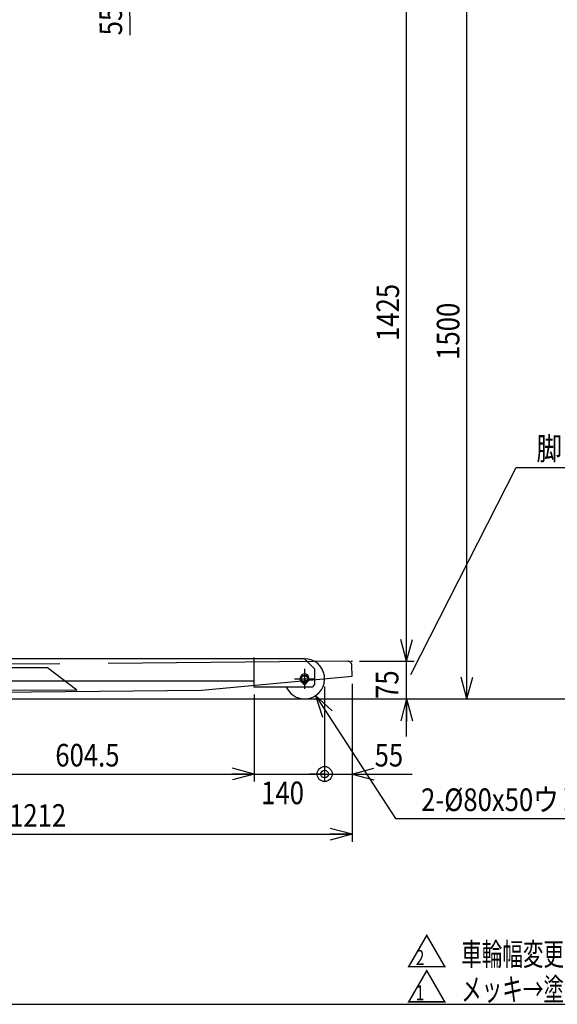
# Model space of a CAD drawing. Extents: x 17 to 362, y 11 to 246.
# Drawn here: x 173 to 244, y 11 to 142 of the extents above; entities that cross this region are included whole.
import ezdxf

# ---------------------------------------------------------------- set-up
doc = ezdxf.new("R2010")
doc.units = 0
doc.linetypes.add('CENTER', pattern=[51, 31.8, -6.4, 6.4, -6.4])
doc.linetypes.add('PHANTOM', pattern=[63.8, 31.8, -6.4, 6.4, -6.4, 6.4, -6.4])
doc.layers.get('0').update_dxf_attribs({"linetype": 'CONTINUOUS'})
for name, color, linetype in [('LAYER002', 7, 'CONTINUOUS'), ('LAYER004', 7, 'CONTINUOUS'), ('LAYER007', 7, 'CONTINUOUS')]:
    doc.layers.add(name, color=color, linetype=linetype)
doc.styles.add('ED_VECTOR', font='MONOTXT.SHX', dxfattribs={"bigfont": 'BIGFONT.SHX'})
doc.dimstyles.new('EDDIMINFO', dxfattribs={"dimtxt": 3, "dimasz": 3, "dimexe": 1, "dimexo": 1, "dimgap": 1, "dimtad": 1, "dimdec": 0, "dimtxsty": 'ED_VECTOR', "dimblk1": 'EDTIP_ARROW_S', "dimblk2": 'EDTIP_ARROW_E', "dimsah": 1, "dimcen": 2.5, "dimdle": 5, "dimclrd": 5, "dimclre": 5, "dimclrt": 3, "dimazin": 3, "dimtfac": 1, "dimtmove": 0, "dimatfit": 3})

# ---------------------------------------------------------------- blocks, each defined once
blk = doc.blocks.new('EDTIP_ARROW_S')
at = {"color": 0, "linetype": 'CONTINUOUS'}
for q in [(-1, 0), (-0.965926, 0.258819), (-0.965926, -0.258819)]:
    blk.add_line((0, 0), q, dxfattribs=at)
blk = doc.blocks.new('EDTIP_ARROW_E')
at = {"color": 0, "linetype": 'CONTINUOUS'}
for q in [(-1, 0), (-0.965926, 0.258819), (-0.965926, -0.258819)]:
    blk.add_line((0, 0), q, dxfattribs=at)
blk = doc.blocks.new('*D34')
at = {"layer": 'LAYER002', "color": 5, "linetype": 'CONTINUOUS'}
for p, q in [((135.616844, 55.769665), (135.616844, 32.802348)), ((216.616795, 53.769741), (216.616795, 32.802348)), ((135.616844, 33.802348), (216.616795, 33.802348))]:
    blk.add_line(p, q, dxfattribs=at)
at = {"layer": 'LAYER002', "color": 5, "linetype": 'CONTINUOUS', "xscale": 3, "yscale": 3, "rotation": 180}
blk.add_blockref('EDTIP_ARROW_S', (135.616844, 33.802348), dxfattribs=at)
at = {"layer": 'LAYER002', "color": 5, "linetype": 'CONTINUOUS', "xscale": 3, "yscale": 3}
blk.add_blockref('EDTIP_ARROW_E', (216.616795, 33.802348), dxfattribs=at)
at = {"layer": 'LAYER002', "color": 3, "linetype": 'CONTINUOUS', "style": 'ED_VECTOR', "width": 0.833333}
blk.add_text('1212', height=3, dxfattribs=at).set_placement((171.116829, 34.802348))
blk = doc.blocks.new('*D38')
at = {"layer": 'LAYER002', "color": 5, "linetype": 'CONTINUOUS'}
for p, q in [((203.650177, 52.336331), (203.650177, 40.802348)), ((163.349948, 41.802348), (203.650177, 41.802348))]:
    blk.add_line(p, q, dxfattribs=at)
at = {"layer": 'LAYER002', "color": 5, "linetype": 'CONTINUOUS', "xscale": 3, "yscale": 3, "rotation": 180}
blk.add_blockref('EDTIP_ARROW_S', (163.349948, 41.802348), dxfattribs=at)
at = {"layer": 'LAYER002', "color": 5, "linetype": 'CONTINUOUS', "xscale": 3, "yscale": 3}
blk.add_blockref('EDTIP_ARROW_E', (203.650177, 41.802348), dxfattribs=at)
at = {"layer": 'LAYER002', "color": 3, "linetype": 'CONTINUOUS', "style": 'ED_VECTOR', "width": 0.833333}
blk.add_text('604.5', height=3, dxfattribs=at).set_placement((177.250065, 42.802348))
blk = doc.blocks.new('EDDIM042')
at = {"layer": 'LAYER002', "color": 5, "linetype": 'CONTINUOUS'}
for p, q in [((212.98351, 53.436331), (212.98351, 40.802348)), ((203.650177, 41.802348), (216.616795, 41.802348))]:
    blk.add_line(p, q, dxfattribs=at)
at = {"layer": 'LAYER002', "color": 3, "linetype": 'CONTINUOUS', "style": 'ED_VECTOR', "width": 0.833333}
blk.add_text('140', height=3, dxfattribs=at).set_placement((204.566846, 37.802348))
blk = doc.blocks.new('EDTIP_BLACKDOT_E')
at = {"color": 0, "linetype": 'CONTINUOUS'}
blk.add_line((0, 0), (-1, 0), dxfattribs=at)
for radius in [0.5, 0.25]:
    blk.add_circle((0, 0), radius, dxfattribs=at)
blk = doc.blocks.new('EDDIM043')
at = {"layer": 'LAYER002', "color": 5, "linetype": 'CONTINUOUS'}
for p, q in [((207.98351, 41.802348), (212.98351, 41.802348)), ((216.616795, 41.802348), (224.616795, 41.802348))]:
    blk.add_line(p, q, dxfattribs=at)
at = {"layer": 'LAYER002', "color": 5, "linetype": 'CONTINUOUS', "xscale": 2, "yscale": 2}
blk.add_blockref('EDTIP_BLACKDOT_E', (212.98351, 41.802348), dxfattribs=at)
at = {"layer": 'LAYER002', "color": 5, "linetype": 'CONTINUOUS', "xscale": 3, "yscale": 3, "rotation": 180}
blk.add_blockref('EDTIP_ARROW_S', (216.616795, 41.802348), dxfattribs=at)
at = {"layer": 'LAYER002', "color": 3, "linetype": 'CONTINUOUS', "style": 'ED_VECTOR', "width": 0.833333}
blk.add_text('55', height=3, dxfattribs=at).set_placement((219.616797, 42.802348))
blk = doc.blocks.new('EDDIM044')
at = {"layer": 'LAYER002', "color": 5, "linetype": 'CONTINUOUS'}
for p, q in [((211.770938, 52.200997), (222.378286, 35.894651)), ((222.378286, 35.894651), (266.777219, 35.894651))]:
    blk.add_line(p, q, dxfattribs=at)
at = {"layer": 'LAYER002', "color": 5, "linetype": 'CONTINUOUS', "xscale": 3, "yscale": 3, "rotation": 123.044174}
blk.add_blockref('EDTIP_ARROW_S', (211.770938, 52.200997), dxfattribs=at)
at = {"layer": 'LAYER002', "color": 3, "linetype": 'CONTINUOUS', "style": 'ED_VECTOR', "width": 0.833333}
blk.add_text('2-%%c80x50ウレタン固定車輪', height=3, dxfattribs=at).set_placement((225.77723, 36.894653))
blk = doc.blocks.new('EDDIM045')
at = {"layer": 'LAYER002', "color": 5, "linetype": 'CONTINUOUS'}
for p, q in [((224.438627, 55.02122), (238.397753, 82.478227)), ((238.397753, 82.478227), (269.583465, 82.478227))]:
    blk.add_line(p, q, dxfattribs=at)
at = {"layer": 'LAYER002', "color": 3, "linetype": 'CONTINUOUS', "style": 'ED_VECTOR', "width": 0.833333}
blk.add_text('脚にかぶせた時は94㎜', height=3, dxfattribs=at).set_placement((241.08348, 83.478231))
blk = doc.blocks.new('*D43')
at = {"layer": 'LAYER002', "color": 5, "linetype": 'CONTINUOUS'}
for p, q in [((223.865873, 56.769665), (223.865873, 61.769665)), ((217.599111, 56.769665), (224.865873, 56.769665)), ((223.865873, 51.769665), (223.865873, 56.769665)), ((217.616795, 51.769665), (232.865873, 51.769665)), ((223.865873, 46.769665), (223.865873, 51.769665))]:
    blk.add_line(p, q, dxfattribs=at)
at = {"layer": 'LAYER002', "color": 5, "linetype": 'CONTINUOUS', "xscale": 3, "yscale": 3}
for name, p, rotation in [('EDTIP_ARROW_S', (223.865873, 56.769665), 270), ('EDTIP_ARROW_E', (223.865873, 51.769665), 90)]:
    blk.add_blockref(name, p, dxfattribs=dict(at, rotation=rotation))
at = {"layer": 'LAYER002', "color": 3, "linetype": 'CONTINUOUS', "style": 'ED_VECTOR', "width": 0.833333}
blk.add_text('75', height=3, rotation=90, dxfattribs=at).set_placement((222.767985, 51.769661))
blk = doc.blocks.new('BLKF047')
at = {"layer": 'LAYER002', "color": 1, "linetype": 'PHANTOM'}
for p, q in [((166.194718, 58.14179), (166.166259, 79.715104)), ((166.379311, 79.928719), (170.352641, 79.93396)), ((170.566256, 79.720909), (170.569492, 77.267578)), ((163.154155, 79.591131), (166.166418, 79.595104)), ((170.569492, 77.267578), (167.528332, 57.930216)), ((168.335501, 76.932009), (168.335501, 76.682039)), ((168.402168, 76.682039), (168.402168, 76.932009)), ((169.934268, 56.357032), (170.016539, 73.7516)), ((169.755184, 60.779694), (168.165791, 61.983527)), ((169.732166, 55.913082), (169.755184, 60.779694)), ((166.19456, 58.26179), (163.340326, 58.258024)), ((164.994719, 58.140207), (166.194718, 58.14179)), ((164.995001, 57.926874), (164.994719, 58.140207)), ((167.528332, 57.930216), (164.995001, 57.926874)), ((165.328378, 57.89398), (166.608175, 57.895668)), ((165.329213, 57.260647), (165.328378, 57.89398)), ((165.594719, 58.140998), (165.594561, 58.260998)), ((166.608333, 57.929002), (166.600972, 56.372797)), ((166.808336, 57.929266), (166.784992, 52.993655)), ((166.60518, 57.26233), (165.329213, 57.260647)), ((166.600972, 56.372797), (166.80097, 56.371851)), ((166.800878, 56.329325), (166.601065, 56.327558)), ((166.601065, 56.327558), (166.630539, 52.994355)), ((216.052466, 56.764829), (169.734265, 56.355263)), ((169.734271, 56.357977), (169.934268, 56.357032)), ((216.616795, 54.769741), (216.603945, 56.223017)), ((176.220983, 55.882392), (169.732166, 55.913082)), ((180.118177, 52.930593), (176.220983, 55.882392)), ((196.632314, 52.926297), (216.616795, 54.769741)), ((166.784992, 52.993655), (180.118177, 52.930593)), ((166.966807, 52.663982), (196.632314, 52.926297))]:
    blk.add_line(p, q, dxfattribs=at)
at = {"layer": 'LAYER002', "color": 7, "linetype": 'CONTINUOUS'}
blk.add_line((203.648569, 53.520628), (203.648569, 57.287294), dxfattribs=at)
at = {"layer": 'LAYER002', "color": 1, "linetype": 'PHANTOM'}
for centre, radius in [((168.368834, 77.764675), 0.833333), ((168.368834, 77.764675), 0.766667), ((168.235501, 76.875931), 0.066667), ((168.502168, 76.875931), 0.066667)]:
    blk.add_circle(centre, radius, dxfattribs=at)
for centre, radius, start, end in [((166.379593, 79.715386), 0.213333, 90.075583, 180.075583), ((170.352922, 79.720627), 0.213333, 0.075583, 90.075583), ((168.368834, 77.816342), 0.988333, 290.540216, 249.459784), ((167.975281, 76.765984), 0.133333, 12.624116, 69.459784), ((168.235501, 76.824265), 0.133333, 192.624116, 261.930271), ((168.368834, 77.764675), 1.083149, 261.930271, 268.236474), ((168.368834, 77.764675), 1.083149, 271.763526, 278.069729), ((168.502168, 76.824265), 0.133333, 278.069729, 347.375884), ((168.762388, 76.765984), 0.133333, 110.540216, 167.375884), ((216.057299, 56.218184), 0.546667, 0.506621, 90.506621), ((166.963859, 52.997302), 0.333333, 180.506621, 270.506621)]:
    blk.add_arc(centre, radius, start, end, dxfattribs=at)
at = {"layer": 'LAYER002', "color": 4, "linetype": 'CONTINUOUS'}
blk.add_point((216.599111, 56.769665), dxfattribs=at)
blk = doc.blocks.new('*D57')
at = {"layer": 'LAYER002', "color": 5, "linetype": 'CONTINUOUS'}
for p, q in [((186.974647, 156.51162), (187.018857, 151.511815)), ((187.018857, 151.511815), (187.051278, 147.845292)), ((187.051278, 147.845292), (187.122015, 139.845605))]:
    blk.add_line(p, q, dxfattribs=at)
at = {"layer": 'LAYER002', "color": 5, "linetype": 'CONTINUOUS', "xscale": 3, "yscale": 3}
for name, p, rotation in [('EDTIP_ARROW_E', (187.018857, 151.511815), 270.506623), ('EDTIP_ARROW_S', (187.051278, 147.845292), 90.506623)]:
    blk.add_blockref(name, p, dxfattribs=dict(at, rotation=rotation))
at = {"layer": 'LAYER002', "color": 3, "linetype": 'CONTINUOUS', "style": 'ED_VECTOR', "width": 0.833333}
blk.add_text('55', height=3, rotation=90.506622, dxfattribs=at).set_placement((186.122073, 139.836768))
blk = doc.blocks.new('*D62')
at = {"layer": 'LAYER002', "color": 5, "linetype": 'CONTINUOUS'}
for p, q in [((216.770092, 151.766047), (232.865873, 151.766047)), ((223.865873, 56.769665), (223.865873, 151.766047))]:
    blk.add_line(p, q, dxfattribs=at)
at = {"layer": 'LAYER002', "color": 5, "linetype": 'CONTINUOUS', "xscale": 3, "yscale": 3}
for name, p, rotation in [('EDTIP_ARROW_E', (223.865873, 151.766047), 90), ('EDTIP_ARROW_S', (223.865873, 56.769665), 270)]:
    blk.add_blockref(name, p, dxfattribs=dict(at, rotation=rotation))
at = {"layer": 'LAYER002', "color": 3, "linetype": 'CONTINUOUS', "style": 'ED_VECTOR', "width": 0.833333}
blk.add_text('1425', height=3, rotation=90, dxfattribs=at).set_placement((222.865885, 99.267855))
blk = doc.blocks.new('*D63')
at = {"layer": 'LAYER002', "color": 5, "linetype": 'CONTINUOUS'}
blk.add_line((231.865873, 51.769665), (231.865873, 151.766047), dxfattribs=at)
at = {"layer": 'LAYER002', "color": 5, "linetype": 'CONTINUOUS', "xscale": 3, "yscale": 3}
for name, p, rotation in [('EDTIP_ARROW_E', (231.865873, 151.766047), 90), ('EDTIP_ARROW_S', (231.865873, 51.769665), 270)]:
    blk.add_blockref(name, p, dxfattribs=dict(at, rotation=rotation))
at = {"layer": 'LAYER002', "color": 3, "linetype": 'CONTINUOUS', "style": 'ED_VECTOR', "width": 0.833333}
blk.add_text('1500', height=3, rotation=90, dxfattribs=at).set_placement((230.865885, 96.767855))

msp = doc.modelspace()

# ---------------------------------------------------------------- linework, layer by layer
at = {"layer": 'LAYER002', "color": 7, "linetype": 'CONTINUOUS'}
for p, q in [((210.316844, 57.102998), (162.350177, 57.102998)), ((203.650177, 53.336331), (203.650177, 57.102998)), ((210.316844, 57.102998), (211.650177, 55.769665)), ((211.650177, 55.769665), (211.650177, 53.669716)), ((203.650177, 54.102998), (157.350177, 54.102998)), ((211.650177, 53.669716), (211.316844, 53.336331)), ((211.316844, 53.336331), (203.650177, 53.336331))]:
    msp.add_line(p, q, dxfattribs=at)
at = {"layer": 'LAYER002', "color": 6, "linetype": 'CENTER'}
for p, q in [((210.316844, 55.769665), (210.316844, 53.102998)), ((208.98351, 54.436331), (211.650177, 54.436331))]:
    msp.add_line(p, q, dxfattribs=at)
at = {"layer": 'LAYER002', "color": 3, "linetype": 'CONTINUOUS'}
for p, q in [((210.28851, 53.727174), (210.28851, 53.937135)), ((210.345177, 53.937135), (210.345177, 53.727174)), ((32.48351, 51.769665), (269.150177, 51.769665))]:
    msp.add_line(p, q, dxfattribs=at)
for centre, radius in [((210.316844, 54.436331), 0.5), ((210.316844, 54.436331), 0.433333), ((210.20351, 53.850809), 0.056667), ((210.430177, 53.850809), 0.056667)]:
    msp.add_circle(centre, radius, dxfattribs=at)
for centre, radius, start, end in [((210.316844, 54.436331), 2.666667, 204.361978, 90), ((210.316844, 54.471331), 0.605, 298.218979, 241.781021), ((209.977185, 53.838374), 0.113333, 3.144857, 61.781021), ((210.20351, 53.850809), 0.113333, 183.144857, 259.045327), ((210.316844, 54.436331), 0.709723, 259.045327, 267.712048), ((210.316844, 54.436331), 0.709723, 272.287952, 280.954673), ((210.430177, 53.850809), 0.113333, 280.954673, 356.855143), ((210.656502, 53.838374), 0.113333, 118.218979, 176.855143)]:
    msp.add_arc(centre, radius, start, end, dxfattribs=at)
at = {"layer": 'LAYER007', "color": 3, "linetype": 'CONTINUOUS'}
msp.add_line((16.673066, 11.245082), (348.734448, 11.245082), dxfattribs=at)

# ---------------------------------------------------------------- block references
for name in ['EDDIM045', 'BLKF047', 'EDDIM042', 'EDDIM044', 'EDDIM043']:
    msp.add_blockref(name, (0, 0))

# ---------------------------------------------------------------- texts
at = {"color": 3, "linetype": 'CONTINUOUS', "style": 'ED_VECTOR'}
for s, height, width, p in [('車輪幅変更\u30002024.8.20', 3, 0.666667, (231.101335, 16.396197)), ('2', 2, 0.75, (225.075944, 16.445758))]:
    msp.add_text(s, height=height, dxfattribs=dict(at, width=width)).set_placement(p)
at = {"layer": 'LAYER004', "color": 3, "linetype": 'CONTINUOUS', "style": 'ED_VECTOR'}
for p in [(223.801986, 16.080524), (223.802002, 11.40332)]:
    msp.add_text('△', height=4, dxfattribs=at).set_placement(p)
for s, height, width, p in [('メッキ→塗装\u30002023.1.1', 3, 0.666667, (231.101318, 11.718994)), ('1', 2, 0.75, (225.075928, 11.768555))]:
    msp.add_text(s, height=height, dxfattribs=dict(at, width=width)).set_placement(p)

# ---------------------------------------------------------------- dimensions: what is measured, and where the dimension line sits
at = {"layer": 'LAYER002'}
dim = msp.add_aligned_dim(p1=(187.051278, 147.845292), p2=(187.018857, 151.511815), distance=0, dimstyle='EDDIMINFO', dxfattribs=at)
dim.commit()
dim.dimension.update_dxf_attribs({"geometry": '*D57', "text_midpoint": (186.099967, 142.33667), "oblique_angle": 89.493377})
for p1, p2, distance, picture, middle in [((214.799206, 56.769665), (214.799206, 151.766047), -9.066667, '*D62', (222.865885, 104.267855)), ((231.865873, 151.766047), (231.865873, 51.769665), 0, '*D63', (230.865885, 101.767855)), ((163.349948, 52.402998), (203.650177, 52.402998), -10.60065, '*D38', (183.500065, 42.802348))]:
    dim = msp.add_aligned_dim(p1=p1, p2=p2, distance=distance, dimstyle='EDDIMINFO', override={"dimblk1": 'EDTIP_ARROW_S', "dimblk2": 'EDTIP_ARROW_E', "dimsah": 1}, dxfattribs=at)
    dim.commit()
    dim.dimension.update_dxf_attribs({"geometry": picture, "text_midpoint": middle})
dim = msp.add_linear_dim(base=(223.865873, 56.769665), p1=(232.799206, 51.769665), p2=(217.532444, 56.769665), angle=270, dimstyle='EDDIMINFO', dxfattribs=at)
dim.commit()
dim.dimension.update_dxf_attribs({"geometry": '*D43', "text_midpoint": (219.767985, 54.269661)})
dim = msp.add_linear_dim(base=(216.616795, 33.802348), p1=(135.616844, 55.836331), p2=(216.616795, 53.836407), angle=180, dimstyle='EDDIMINFO', override={"dimblk1": 'EDTIP_ARROW_S', "dimblk2": 'EDTIP_ARROW_E', "dimsah": 1}, dxfattribs=at)
dim.commit()
dim.dimension.update_dxf_attribs({"geometry": '*D34', "text_midpoint": (176.116829, 34.802348)})

doc.saveas('drawing.dxf')
